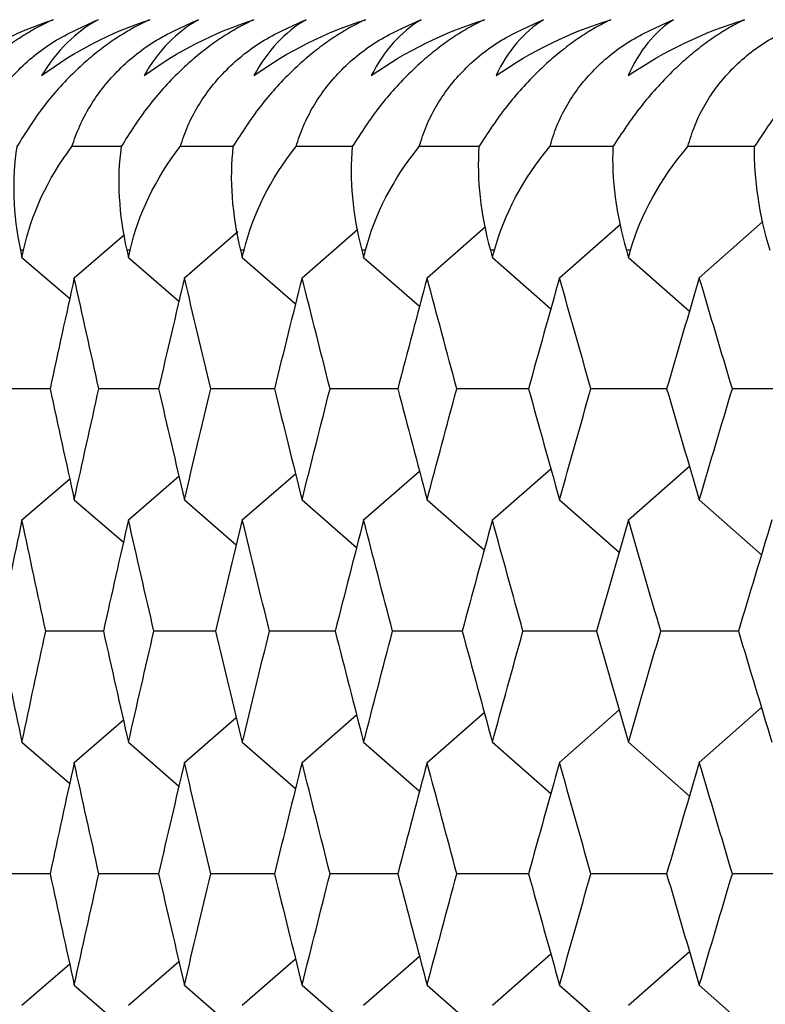
# Paper-space layout '_Back' of a CAD drawing. Units: millimetres. Extents: x -290 to 100, y -337 to 1225.
# Drawn here: x -98 to -95, y 1066 to 1069 of the extents above; entities that cross this region are included whole.
import ezdxf

# ---------------------------------------------------------------- set-up
doc = ezdxf.new("R2010")
doc.units = ezdxf.units.MM

psp = doc.layouts.new('_Back')

# ---------------------------------------------------------------- linework, layer by layer
at = {"color": 7, "linetype": 'Continuous', "lineweight": 25}
for p, q in [((-97.4407, 1068.6333), (-97.5994, 1068.6333)), ((-97.0807, 1068.6333), (-97.2505, 1068.6333)), ((-96.6971, 1068.6333), (-96.8777, 1068.6333)), ((-96.289, 1068.6333), (-96.4809, 1068.6333)), ((-95.8574, 1068.6333), (-96.0604, 1068.6333)), ((-96.8583, 1068.2109), (-96.6787, 1068.3674)), ((-96.4557, 1068.2109), (-96.2674, 1068.3757)), ((-96.0294, 1068.2109), (-95.8326, 1068.3838)), ((-95.5793, 1068.2109), (-95.3743, 1068.3918)), ((-97.5917, 1068.2109), (-97.4304, 1068.3503)), ((-97.237, 1068.2109), (-97.0653, 1068.3599)), ((-97.755, 1068.3), (-97.765, 1068.3)), ((-97.412, 1068.3), (-97.4227, 1068.3)), ((-97.0449, 1068.3), (-97.0564, 1068.3)), ((-96.6539, 1068.3), (-96.6661, 1068.3)), ((-96.239, 1068.3), (-96.252, 1068.3)), ((-95.8005, 1068.3), (-95.8141, 1068.3)), ((-97.76, 1068.2763), (-97.6064, 1068.1437)), ((-97.4173, 1068.2763), (-97.2547, 1068.1354)), ((-97.0506, 1068.2763), (-96.8792, 1068.1272)), ((-96.66, 1068.2763), (-96.4801, 1068.1192)), ((-96.2455, 1068.2763), (-96.0573, 1068.1113)), ((-95.8073, 1068.2763), (-95.6111, 1068.1034)), ((-97.6694, 1067.8537), (-97.8487, 1067.8537)), ((-97.3202, 1067.8537), (-97.5125, 1067.8537)), ((-96.947, 1067.8537), (-97.1524, 1067.8537)), ((-96.5498, 1067.8537), (-96.7682, 1067.8537)), ((-96.1289, 1067.8537), (-96.3602, 1067.8537)), ((-95.6842, 1067.8537), (-95.9284, 1067.8537)), ((-95.8073, 1067.4311), (-95.6111, 1067.604)), ((-97.4173, 1067.4311), (-97.2547, 1067.572)), ((-97.0506, 1067.4311), (-96.8793, 1067.5802)), ((-96.66, 1067.4311), (-96.4801, 1067.5882)), ((-96.2455, 1067.4311), (-96.0573, 1067.5962)), ((-97.76, 1067.4311), (-97.6064, 1067.5637)), ((-97.5917, 1067.4962), (-97.4336, 1067.3594)), ((-97.237, 1067.4962), (-97.07, 1067.3512)), ((-96.8583, 1067.4962), (-96.6827, 1067.3431)), ((-96.4557, 1067.4962), (-96.2717, 1067.3351)), ((-96.0294, 1067.4962), (-95.8372, 1067.3272)), ((-95.5793, 1067.4962), (-95.3792, 1067.3194)), ((-97.4978, 1067.0734), (-97.6836, 1067.0734)), ((-97.1366, 1067.0734), (-97.3354, 1067.0734)), ((-96.7514, 1067.0734), (-96.9632, 1067.0734)), ((-96.3424, 1067.0734), (-96.5671, 1067.0734)), ((-95.9095, 1067.0734), (-96.1472, 1067.0734)), ((-95.4531, 1067.0734), (-95.7035, 1067.0734)), ((-96.4557, 1066.6506), (-96.2717, 1066.8117)), ((-96.0294, 1066.6506), (-95.8372, 1066.8196)), ((-95.5793, 1066.6506), (-95.3793, 1066.8274)), ((-97.5917, 1066.6506), (-97.4336, 1066.7874)), ((-97.237, 1066.6506), (-97.07, 1066.7956)), ((-96.8583, 1066.6506), (-96.6827, 1066.8037)), ((-97.76, 1066.7154), (-97.6065, 1066.5828)), ((-97.4173, 1066.7154), (-97.2548, 1066.5745)), ((-97.0506, 1066.7154), (-96.8793, 1066.5663)), ((-96.66, 1066.7154), (-96.4802, 1066.5582)), ((-96.2455, 1066.7154), (-96.0574, 1066.5503)), ((-95.8073, 1066.7154), (-95.6112, 1066.5425)), ((-97.6695, 1066.2924), (-97.8486, 1066.2924)), ((-97.3203, 1066.2924), (-97.5125, 1066.2924)), ((-96.9471, 1066.2924), (-97.1523, 1066.2924)), ((-96.5499, 1066.2924), (-96.7681, 1066.2924)), ((-96.129, 1066.2924), (-96.3601, 1066.2924)), ((-95.6843, 1066.2924), (-95.9283, 1066.2924)), ((-97.0506, 1065.8695), (-96.8794, 1066.0186)), ((-96.66, 1065.8695), (-96.4802, 1066.0266)), ((-96.2455, 1065.8695), (-96.0575, 1066.0345)), ((-95.8073, 1065.8695), (-95.6112, 1066.0424)), ((-97.76, 1065.8695), (-97.6065, 1066.0021)), ((-97.4173, 1065.8695), (-97.2548, 1066.0104)), ((-97.5917, 1065.9339), (-97.4337, 1065.7971)), ((-97.237, 1065.9339), (-97.0701, 1065.7889)), ((-96.8583, 1065.9339), (-96.6828, 1065.7808)), ((-96.4557, 1065.9339), (-96.2718, 1065.7728)), ((-96.0294, 1065.9339), (-95.8373, 1065.7649)), ((-95.5793, 1065.9339), (-95.3793, 1065.7571))]:
    psp.add_line(p, q, dxfattribs=at)
at = {"color": 7, "linetype": 'Continuous', "lineweight": 25, "flags": 128}
for points in [[(-97.765, 1068.3), (-97.7622, 1068.2867), (-97.76, 1068.2763)], [(-97.76, 1068.2763), (-97.7572, 1068.2896), (-97.755, 1068.3)], [(-97.4227, 1068.3), (-97.4197, 1068.2867), (-97.4173, 1068.2763)], [(-97.4173, 1068.2763), (-97.4143, 1068.2896), (-97.412, 1068.3)], [(-97.0564, 1068.3), (-97.0532, 1068.2867), (-97.0506, 1068.2763)], [(-97.0506, 1068.2763), (-97.0474, 1068.2896), (-97.0449, 1068.3)], [(-96.6661, 1068.3), (-96.6627, 1068.2867), (-96.66, 1068.2763)], [(-96.66, 1068.2763), (-96.6566, 1068.2896), (-96.6539, 1068.3)], [(-96.252, 1068.3), (-96.2484, 1068.2867), (-96.2455, 1068.2763)], [(-96.2455, 1068.2763), (-96.2419, 1068.2896), (-96.239, 1068.3)], [(-95.8141, 1068.3), (-95.8103, 1068.2867), (-95.8073, 1068.2763)], [(-95.8073, 1068.2763), (-95.8035, 1068.2896), (-95.8005, 1068.3)]]:
    psp.add_lwpolyline(points, dxfattribs=at)
at = {"color": 7, "linetype": 'Continuous', "lineweight": 25}
for points, knots in [([(-97.66, 1069.0416), (-97.677, 1069.0335), (-97.7105, 1069.0175), (-97.761, 1068.9874), (-97.8101, 1068.9537), (-97.8576, 1068.9159), (-97.9248, 1068.8549), (-98.01, 1068.7602), (-98.0616, 1068.6768), (-98.0885, 1068.6333)], [0, 0, 0, 0, 0.104793, 0.206421, 0.305768, 0.403782, 0.501454, 0.740249, 1, 1, 1, 1]), ([(-97.9242, 1068.6333), (-97.9161, 1068.6555), (-97.9004, 1068.6988), (-97.8663, 1068.7618), (-97.8258, 1068.8205), (-97.7613, 1068.8938), (-97.6594, 1068.9776), (-97.5638, 1069.02), (-97.5149, 1069.0416)], [0, 0, 0, 0, 0.133287, 0.260044, 0.381582, 0.499382, 0.744061, 1, 1, 1, 1]), ([(-97.3488, 1069.0416), (-97.3656, 1069.0335), (-97.3988, 1069.0175), (-97.4488, 1068.9874), (-97.4976, 1068.9537), (-97.5449, 1068.9159), (-97.612, 1068.8549), (-97.6973, 1068.7602), (-97.7495, 1068.6768), (-97.7766, 1068.6333)], [0, 0, 0, 0, 0.104793, 0.206421, 0.305768, 0.403782, 0.501454, 0.740249, 1, 1, 1, 1]), ([(-97.5994, 1068.6333), (-97.5916, 1068.6555), (-97.5763, 1068.6988), (-97.5428, 1068.7618), (-97.5027, 1068.8205), (-97.4387, 1068.8938), (-97.3371, 1068.9776), (-97.2413, 1069.02), (-97.1922, 1069.0416)], [0, 0, 0, 0, 0.133287, 0.260044, 0.381582, 0.499382, 0.744061, 1, 1, 1, 1]), ([(-97.0135, 1069.0416), (-97.0302, 1069.0335), (-97.063, 1069.0175), (-97.1126, 1068.9874), (-97.161, 1068.9537), (-97.2081, 1068.9159), (-97.275, 1068.8549), (-97.3605, 1068.7602), (-97.4132, 1068.6768), (-97.4407, 1068.6333)], [0, 0, 0, 0, 0.104793, 0.206421, 0.305768, 0.403782, 0.501454, 0.740249, 1, 1, 1, 1]), ([(-97.2505, 1068.6333), (-97.243, 1068.6555), (-97.2282, 1068.6988), (-97.1953, 1068.7618), (-97.1556, 1068.8205), (-97.0921, 1068.8938), (-96.9908, 1068.9776), (-96.8947, 1069.02), (-96.8456, 1069.0416)], [0, 0, 0, 0, 0.133287, 0.260044, 0.381582, 0.499382, 0.744061, 1, 1, 1, 1]), ([(-96.6544, 1069.0416), (-96.6708, 1069.0335), (-96.7033, 1069.0175), (-96.7524, 1068.9874), (-96.8005, 1068.9537), (-96.8474, 1068.9159), (-96.9141, 1068.8549), (-96.9996, 1068.7602), (-97.0529, 1068.6768), (-97.0807, 1068.6333)], [0, 0, 0, 0, 0.104793, 0.206421, 0.305768, 0.403782, 0.501454, 0.740249, 1, 1, 1, 1]), ([(-96.8777, 1068.6333), (-96.8703, 1068.6555), (-96.856, 1068.6988), (-96.8237, 1068.7618), (-96.7846, 1068.8205), (-96.7215, 1068.8938), (-96.6206, 1068.9776), (-96.5243, 1069.02), (-96.4751, 1069.0416)], [0, 0, 0, 0, 0.133287, 0.260044, 0.381582, 0.499382, 0.744061, 1, 1, 1, 1]), ([(-96.2713, 1069.0416), (-96.2876, 1069.0335), (-96.3197, 1069.0175), (-96.3684, 1068.9874), (-96.4161, 1068.9537), (-96.4627, 1068.9159), (-96.5292, 1068.8549), (-96.6149, 1068.7602), (-96.6687, 1068.6768), (-96.6968, 1068.6333)], [0, 0, 0, 0, 0.104793, 0.206421, 0.305768, 0.403782, 0.501454, 0.740249, 1, 1, 1, 1]), ([(-96.4809, 1068.6333), (-96.4738, 1068.6555), (-96.46, 1068.6988), (-96.4283, 1068.7618), (-96.3896, 1068.8205), (-96.3271, 1068.8938), (-96.2265, 1068.9776), (-96.13, 1069.02), (-96.0807, 1069.0416)], [0, 0, 0, 0, 0.133287, 0.260044, 0.381582, 0.499382, 0.744061, 1, 1, 1, 1]), ([(-95.8646, 1069.0416), (-95.8806, 1069.0335), (-95.9123, 1069.0175), (-95.9605, 1068.9875), (-96.0078, 1068.9537), (-96.0541, 1068.916), (-96.1204, 1068.8551), (-96.2062, 1068.7603), (-96.2606, 1068.6768), (-96.289, 1068.6333)], [0, 0, 0, 0, 0.104751, 0.2063271, 0.3056095, 0.4035452, 0.5011232, 0.7400262, 1, 1, 1, 1]), ([(-96.0604, 1068.6333), (-96.0535, 1068.6556), (-96.0401, 1068.699), (-96.0089, 1068.7621), (-95.9707, 1068.8208), (-95.9087, 1068.894), (-95.8085, 1068.9777), (-95.712, 1069.02), (-95.6627, 1069.0416)], [0, 0, 0, 0, 0.133578, 0.260536, 0.38219, 0.500028, 0.744249, 1, 1, 1, 1]), ([(-95.4341, 1069.0416), (-95.45, 1069.0335), (-95.4813, 1069.0175), (-95.529, 1068.9875), (-95.576, 1068.9537), (-95.622, 1068.916), (-95.688, 1068.8551), (-95.7738, 1068.7603), (-95.8288, 1068.6768), (-95.8574, 1068.6333)], [0, 0, 0, 0, 0.104751, 0.206327, 0.30561, 0.403545, 0.501123, 0.740026, 1, 1, 1, 1]), ([(-95.6161, 1068.6333), (-95.6095, 1068.6556), (-95.5966, 1068.699), (-95.566, 1068.7621), (-95.5283, 1068.8208), (-95.4668, 1068.894), (-95.367, 1068.9777), (-95.2704, 1069.02), (-95.221, 1069.0416)], [0, 0, 0, 0, 0.1335777, 0.2605365, 0.3821903, 0.500028, 0.7442489, 1, 1, 1, 1]), ([(-94.9802, 1069.0416), (-94.9958, 1069.0335), (-95.0267, 1069.0175), (-95.0739, 1068.9875), (-95.1205, 1068.9537), (-95.1662, 1068.916), (-95.232, 1068.8551), (-95.3178, 1068.7603), (-95.3733, 1068.6768), (-95.4022, 1068.6333)], [0, 0, 0, 0, 0.104751, 0.206327, 0.30561, 0.403545, 0.501123, 0.740026, 1, 1, 1, 1])]:
    psp.add_open_spline(points, degree=3, knots=knots, dxfattribs=at)
for points in [[(-98.0026, 1068.8615), (-97.8986, 1068.9407), (-97.7828, 1069.001), (-97.66, 1069.0416)], [(-97.6969, 1068.8615), (-97.5909, 1068.9407), (-97.4732, 1069.001), (-97.3488, 1069.0416)], [(-97.5149, 1069.0416), (-97.5866, 1069.0019), (-97.6491, 1068.9423), (-97.6969, 1068.8615)], [(-97.367, 1068.8615), (-97.2591, 1068.9407), (-97.1395, 1069.001), (-97.0135, 1069.0416)], [(-97.1922, 1069.0416), (-97.2618, 1069.0019), (-97.3218, 1068.9423), (-97.367, 1068.8615)], [(-97.0131, 1068.8615), (-96.9032, 1068.9407), (-96.7819, 1069.001), (-96.6544, 1069.0416)], [(-96.8456, 1069.0416), (-96.9129, 1069.0019), (-96.9705, 1068.9423), (-97.0131, 1068.8615)], [(-96.6353, 1068.8615), (-96.5235, 1068.9407), (-96.4004, 1069.001), (-96.2713, 1069.0416)], [(-96.4751, 1069.0416), (-96.5401, 1069.0019), (-96.5953, 1068.9423), (-96.6353, 1068.8615)], [(-96.2337, 1068.8615), (-96.12, 1068.9407), (-95.9952, 1069.001), (-95.8646, 1069.0416)], [(-96.0807, 1069.0416), (-96.1435, 1069.0019), (-96.1962, 1068.9423), (-96.2337, 1068.8615)], [(-95.8083, 1068.8615), (-95.6927, 1068.9407), (-95.5662, 1069.001), (-95.4341, 1069.0416)], [(-95.6627, 1069.0416), (-95.7232, 1069.0019), (-95.7734, 1068.9423), (-95.8083, 1068.8615)], [(-97.7766, 1068.6333), (-97.7936, 1068.5274), (-97.7893, 1068.4145), (-97.765, 1068.3)], [(-97.755, 1068.3), (-97.7307, 1068.4145), (-97.6786, 1068.5273), (-97.5994, 1068.6333)], [(-97.4407, 1068.6333), (-97.4553, 1068.5274), (-97.4487, 1068.4145), (-97.4227, 1068.3)], [(-97.412, 1068.3), (-97.3859, 1068.4145), (-97.3318, 1068.5273), (-97.2505, 1068.6333)], [(-97.0807, 1068.6333), (-97.0928, 1068.5274), (-97.0842, 1068.4145), (-97.0564, 1068.3)], [(-97.0449, 1068.3), (-97.0171, 1068.4145), (-96.9611, 1068.5273), (-96.8777, 1068.6333)], [(-96.6968, 1068.6333), (-96.7064, 1068.5274), (-96.6957, 1068.4145), (-96.6661, 1068.3)], [(-96.6539, 1068.3), (-96.6243, 1068.4145), (-96.5664, 1068.5273), (-96.4809, 1068.6333)], [(-96.289, 1068.6333), (-96.2962, 1068.5274), (-96.2833, 1068.4145), (-96.252, 1068.3)], [(-96.239, 1068.3), (-96.2077, 1068.4145), (-96.1478, 1068.5273), (-96.0604, 1068.6333)], [(-95.8574, 1068.6333), (-95.8622, 1068.5274), (-95.8472, 1068.4145), (-95.8141, 1068.3)], [(-95.8005, 1068.3), (-95.7674, 1068.4145), (-95.7056, 1068.5273), (-95.6161, 1068.6333)], [(-95.4022, 1068.6333), (-95.4735, 1068.6333), (-95.5448, 1068.6333), (-95.6161, 1068.6333)], [(-95.4022, 1068.6333), (-95.4045, 1068.5274), (-95.3874, 1068.4145), (-95.3526, 1068.3)], [(-97.5917, 1068.2109), (-97.6178, 1068.0919), (-97.6438, 1067.9728), (-97.6695, 1067.8537)], [(-97.5125, 1067.8537), (-97.5391, 1067.9728), (-97.5655, 1068.0919), (-97.5917, 1068.2109)], [(-97.237, 1068.2109), (-97.265, 1068.0919), (-97.2928, 1067.9728), (-97.3204, 1067.8537)], [(-97.1524, 1067.8537), (-97.1808, 1067.9728), (-97.209, 1068.0919), (-97.237, 1068.2109)], [(-96.8583, 1068.2109), (-96.8881, 1068.0919), (-96.9178, 1067.9728), (-96.9472, 1067.8537)], [(-96.7682, 1067.8537), (-96.7984, 1067.9728), (-96.8285, 1068.0919), (-96.8583, 1068.2109)], [(-96.4557, 1068.2109), (-96.4874, 1068.0919), (-96.5188, 1067.9728), (-96.5501, 1067.8537)], [(-96.3602, 1067.8537), (-96.3922, 1067.9728), (-96.4241, 1068.0919), (-96.4557, 1068.2109)], [(-96.0294, 1068.2109), (-96.0628, 1068.0919), (-96.0961, 1067.9728), (-96.1291, 1067.8537)], [(-95.9284, 1067.8537), (-95.9622, 1067.9728), (-95.9959, 1068.0919), (-96.0294, 1068.2109)], [(-95.5793, 1068.2109), (-95.6146, 1068.0919), (-95.6496, 1067.9728), (-95.6845, 1067.8537)], [(-95.4729, 1067.8537), (-95.5086, 1067.9728), (-95.544, 1068.0919), (-95.5793, 1068.2109)], [(-97.6695, 1067.8537), (-97.6438, 1067.7346), (-97.6178, 1067.6154), (-97.5917, 1067.4962)], [(-97.5917, 1067.4962), (-97.5655, 1067.6154), (-97.5391, 1067.7346), (-97.5125, 1067.8537)], [(-97.3204, 1067.8537), (-97.2928, 1067.7346), (-97.265, 1067.6154), (-97.237, 1067.4962)], [(-97.237, 1067.4962), (-97.209, 1067.6154), (-97.1808, 1067.7346), (-97.1524, 1067.8537)], [(-96.9472, 1067.8537), (-96.9178, 1067.7346), (-96.8881, 1067.6154), (-96.8583, 1067.4962)], [(-96.8583, 1067.4962), (-96.8285, 1067.6154), (-96.7984, 1067.7346), (-96.7682, 1067.8537)], [(-96.5501, 1067.8537), (-96.5188, 1067.7346), (-96.4874, 1067.6154), (-96.4557, 1067.4962)], [(-96.4557, 1067.4962), (-96.4241, 1067.6154), (-96.3922, 1067.7346), (-96.3602, 1067.8537)], [(-96.1291, 1067.8537), (-96.0961, 1067.7346), (-96.0628, 1067.6154), (-96.0294, 1067.4962)], [(-96.0294, 1067.4962), (-95.9959, 1067.6154), (-95.9622, 1067.7346), (-95.9284, 1067.8537)], [(-95.6845, 1067.8537), (-95.6496, 1067.7346), (-95.6146, 1067.6154), (-95.5793, 1067.4962)], [(-95.5793, 1067.4962), (-95.544, 1067.6154), (-95.5086, 1067.7346), (-95.4729, 1067.8537)], [(-95.2165, 1067.8537), (-95.302, 1067.8537), (-95.3874, 1067.8537), (-95.4729, 1067.8537)], [(-97.76, 1067.4311), (-97.7853, 1067.3119), (-97.8103, 1067.1927), (-97.8351, 1067.0734)], [(-97.6836, 1067.0734), (-97.7093, 1067.1927), (-97.7347, 1067.3119), (-97.76, 1067.4311)], [(-97.4173, 1067.4311), (-97.4444, 1067.3119), (-97.4713, 1067.1927), (-97.498, 1067.0734)], [(-97.3354, 1067.0734), (-97.3629, 1067.1927), (-97.3902, 1067.3119), (-97.4173, 1067.4311)], [(-97.0506, 1067.4311), (-97.0796, 1067.3119), (-97.1083, 1067.1927), (-97.1368, 1067.0734)], [(-96.9632, 1067.0734), (-96.9926, 1067.1927), (-97.0217, 1067.3119), (-97.0506, 1067.4311)], [(-96.66, 1067.4311), (-96.6908, 1067.3119), (-96.7213, 1067.1927), (-96.7517, 1067.0734)], [(-96.5671, 1067.0734), (-96.5983, 1067.1927), (-96.6293, 1067.3119), (-96.66, 1067.4311)], [(-96.2455, 1067.4311), (-96.2781, 1067.3119), (-96.3105, 1067.1927), (-96.3426, 1067.0734)], [(-96.1472, 1067.0734), (-96.1802, 1067.1927), (-96.2129, 1067.3119), (-96.2455, 1067.4311)], [(-95.8073, 1067.4311), (-95.8417, 1067.3119), (-95.8759, 1067.1927), (-95.9098, 1067.0734)], [(-95.7035, 1067.0734), (-95.7383, 1067.1927), (-95.7729, 1067.3119), (-95.8073, 1067.4311)], [(-95.3454, 1067.4311), (-95.3816, 1067.3119), (-95.4176, 1067.1927), (-95.4534, 1067.0734)], [(-97.8351, 1067.0734), (-97.8103, 1066.9541), (-97.7853, 1066.8348), (-97.76, 1066.7154)], [(-97.76, 1066.7154), (-97.7347, 1066.8348), (-97.7093, 1066.9541), (-97.6836, 1067.0734)], [(-97.498, 1067.0734), (-97.4713, 1066.9541), (-97.4444, 1066.8348), (-97.4173, 1066.7154)], [(-97.4173, 1066.7154), (-97.3902, 1066.8348), (-97.3629, 1066.9541), (-97.3354, 1067.0734)], [(-97.1368, 1067.0734), (-97.1083, 1066.9541), (-97.0796, 1066.8348), (-97.0506, 1066.7154)], [(-97.0506, 1066.7154), (-97.0217, 1066.8348), (-96.9926, 1066.9541), (-96.9632, 1067.0734)], [(-96.7517, 1067.0734), (-96.7213, 1066.9541), (-96.6908, 1066.8348), (-96.66, 1066.7154)], [(-96.66, 1066.7154), (-96.6293, 1066.8348), (-96.5983, 1066.9541), (-96.5671, 1067.0734)], [(-96.3426, 1067.0734), (-96.3105, 1066.9541), (-96.2781, 1066.8348), (-96.2455, 1066.7154)], [(-96.2455, 1066.7154), (-96.2129, 1066.8348), (-96.1802, 1066.9541), (-96.1472, 1067.0734)], [(-95.9098, 1067.0734), (-95.8759, 1066.9541), (-95.8417, 1066.8348), (-95.8073, 1066.7154)], [(-95.8073, 1066.7154), (-95.7729, 1066.8348), (-95.7383, 1066.9541), (-95.7035, 1067.0734)], [(-95.4534, 1067.0734), (-95.4176, 1066.9541), (-95.3816, 1066.8348), (-95.3454, 1066.7154)], [(-97.5917, 1066.6506), (-97.6179, 1066.5312), (-97.6439, 1066.4118), (-97.6696, 1066.2924)], [(-97.5125, 1066.2924), (-97.5391, 1066.4118), (-97.5655, 1066.5312), (-97.5917, 1066.6506)], [(-97.237, 1066.6506), (-97.265, 1066.5312), (-97.2928, 1066.4118), (-97.3205, 1066.2924)], [(-97.1523, 1066.2924), (-97.1807, 1066.4118), (-97.209, 1066.5312), (-97.237, 1066.6506)], [(-96.8583, 1066.6506), (-96.8882, 1066.5312), (-96.9178, 1066.4118), (-96.9473, 1066.2924)], [(-96.7681, 1066.2924), (-96.7984, 1066.4118), (-96.8285, 1066.5312), (-96.8583, 1066.6506)], [(-96.4557, 1066.6506), (-96.4874, 1066.5312), (-96.5189, 1066.4118), (-96.5502, 1066.2924)], [(-96.3601, 1066.2924), (-96.3922, 1066.4118), (-96.4241, 1066.5312), (-96.4557, 1066.6506)], [(-96.0294, 1066.6506), (-96.0629, 1066.5312), (-96.0962, 1066.4118), (-96.1292, 1066.2924)], [(-95.9283, 1066.2924), (-95.9622, 1066.4118), (-95.9959, 1066.5312), (-96.0294, 1066.6506)], [(-95.5793, 1066.6506), (-95.6146, 1066.5312), (-95.6497, 1066.4118), (-95.6846, 1066.2924)], [(-95.4728, 1066.2924), (-95.5085, 1066.4118), (-95.544, 1066.5312), (-95.5793, 1066.6506)], [(-97.6696, 1066.2924), (-97.6439, 1066.173), (-97.6179, 1066.0535), (-97.5917, 1065.9339)], [(-97.5917, 1065.9339), (-97.5655, 1066.0535), (-97.5391, 1066.173), (-97.5125, 1066.2924)], [(-97.3205, 1066.2924), (-97.2928, 1066.173), (-97.265, 1066.0535), (-97.237, 1065.9339)], [(-97.237, 1065.9339), (-97.209, 1066.0535), (-97.1807, 1066.173), (-97.1523, 1066.2924)], [(-96.9473, 1066.2924), (-96.9178, 1066.173), (-96.8882, 1066.0535), (-96.8583, 1065.9339)], [(-96.8583, 1065.9339), (-96.8285, 1066.0535), (-96.7984, 1066.173), (-96.7681, 1066.2924)], [(-96.5502, 1066.2924), (-96.5189, 1066.173), (-96.4874, 1066.0535), (-96.4557, 1065.9339)], [(-96.4557, 1065.9339), (-96.4241, 1066.0535), (-96.3922, 1066.173), (-96.3601, 1066.2924)], [(-96.1292, 1066.2924), (-96.0962, 1066.173), (-96.0629, 1066.0535), (-96.0294, 1065.9339)], [(-96.0294, 1065.9339), (-95.9959, 1066.0535), (-95.9622, 1066.173), (-95.9283, 1066.2924)], [(-95.6846, 1066.2924), (-95.6497, 1066.173), (-95.6146, 1066.0535), (-95.5793, 1065.9339)], [(-95.5793, 1065.9339), (-95.544, 1066.0535), (-95.5085, 1066.173), (-95.4728, 1066.2924)], [(-95.2166, 1066.2924), (-95.302, 1066.2924), (-95.3874, 1066.2924), (-95.4728, 1066.2924)]]:
    psp.add_open_spline(points, degree=3, dxfattribs=at)

doc.saveas('drawing.dxf')
